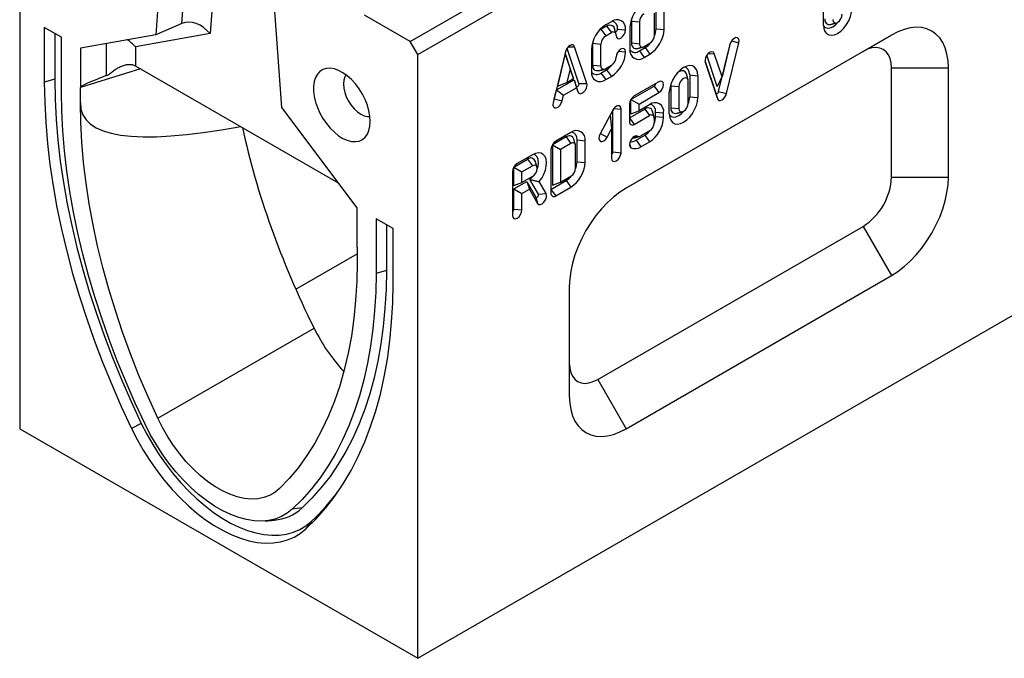
# Model space of a CAD drawing. Extents: x 274 to 5878, y 309 to 4347.
# Drawn here: x 2641 to 2935, y 1958 to 2148 of the extents above; entities that cross this region are included whole.
import ezdxf

# ---------------------------------------------------------------- set-up
doc = ezdxf.new("R2010")
doc.units = 0
doc.layers.add('DUENN-18', color=10, linetype='CONTINUOUS')

msp = doc.modelspace()

# ---------------------------------------------------------------- linework, layer by layer
at = {"layer": 'DUENN-18'}
for p, q in [((2640.7556, 2206.3736), (2640.7556, 2026.0814)), ((2689.126, 2147.1346), (2691.9243, 2182.4542)), ((2700.5961, 2182.4193), (2697.5573, 2144.0642)), ((2684.1108, 2178.6719), (2681.3439, 2143.7485)), ((2759.5495, 1957.5031), (3132.9019, 2173.0349)), ((2757.2868, 2141.7145), (2797.4505, 2164.9005)), ((2718.9612, 2122.0325), (2716.1943, 2160.1505)), ((2759.5495, 2137.7953), (2801.9759, 2162.2876)), ((2830.6842, 2145.5454), (2830.6842, 2152.0777)), ((2833.0886, 2145.3006), (2833.0886, 2151.8329)), ((2880.6252, 2146.6136), (2880.6252, 2153.1459)), ((2757.2868, 2141.7145), (2743.7103, 2149.552)), ((2830.2602, 2143.6678), (2830.2602, 2150.2001)), ((2653.2007, 2143.0112), (2648.1095, 2145.9503)), ((2648.1095, 2145.9503), (2648.1095, 2129.6195)), ((2689.126, 2147.1346), (2681.3439, 2143.7485)), ((2814.2416, 2145.3622), (2815.9387, 2146.3419)), ((2814.2416, 2145.3622), (2815.6559, 2143.4023)), ((2817.3529, 2147.6481), (2815.6559, 2146.6684)), ((2815.9387, 2146.3419), (2817.3529, 2144.382)), ((2819.1911, 2145.4429), (2821.5955, 2145.1981)), ((2822.9063, 2145.9572), (2822.9063, 2139.4249)), ((2823.3303, 2147.8307), (2823.3303, 2141.3028)), ((2823.3303, 2147.8307), (2825.7347, 2147.586)), ((2825.7347, 2147.586), (2825.7347, 2141.0569)), ((2830.6842, 2145.5454), (2833.0886, 2145.3006)), ((2651.1958, 2144.1686), (2651.1958, 2130.4503)), ((2653.2007, 2126.6804), (2653.2007, 2143.0112)), ((2681.3439, 2143.7485), (2658.8575, 2139.7456)), ((2697.5573, 2144.0642), (2675.3079, 2140.1035)), ((2815.6559, 2143.4023), (2817.3529, 2144.382)), ((2900.9709, 2143.6611), (2821.7749, 2097.9423)), ((2892.4856, 2138.7611), (2900.9709, 2143.6611)), ((2658.8575, 2139.7456), (2658.8575, 2127.971)), ((2666.6686, 2131.533), (2666.6686, 2141.1361)), ((2675.3079, 2140.1035), (2675.3079, 2134.4731)), ((2759.5495, 2137.7953), (2757.2868, 2141.7145)), ((2807.6772, 2129.1489), (2804.1403, 2139.6742)), ((2804.4901, 2140.1077), (2806.3562, 2140.1716)), ((2810.0332, 2129.2296), (2806.3562, 2140.1716)), ((2811.8372, 2134.6652), (2811.8372, 2141.1975)), ((2811.8372, 2141.1975), (2814.2416, 2140.9528)), ((2814.2416, 2134.4205), (2814.2416, 2140.9528)), ((2823.3303, 2141.3028), (2825.7347, 2141.0569)), ((2825.7347, 2138.9323), (2827.4318, 2139.912)), ((2827.1489, 2140.2386), (2828.846, 2141.2183)), ((2827.4318, 2139.912), (2828.846, 2137.9521)), ((2849.3779, 2126.7902), (2852.8963, 2141.3228)), ((2852.7209, 2140.8082), (2850.39, 2131.1805)), ((2851.7339, 2126.164), (2855.4108, 2141.3515)), ((2853.2398, 2141.9286), (2855.4108, 2141.3515)), ((2759.5495, 1957.5031), (2759.5495, 2137.7953)), ((2803.6663, 2138.6187), (2799.9894, 2123.4314)), ((2803.5971, 2138.1228), (2801.2391, 2128.3834)), ((2805.955, 2131.1059), (2803.5971, 2138.1228)), ((2803.5971, 2138.1228), (2805.0113, 2133.6068)), ((2811.4132, 2139.32), (2811.4132, 2132.7876)), ((2819.4939, 2138.8797), (2821.5955, 2138.6658)), ((2892.4856, 2138.7611), (2821.5586, 2097.8158)), ((2825.7347, 2138.9323), (2827.1489, 2136.9724)), ((2827.1489, 2136.9724), (2828.846, 2137.9521)), ((2848.975, 2128.2941), (2845.8408, 2137.639)), ((2846.1905, 2138.0724), (2848.0571, 2138.136)), ((2850.39, 2131.1805), (2848.0571, 2138.136)), ((2676.8604, 2133.5793), (2658.8575, 2127.971)), ((2675.444, 2134.397), (2735.8518, 2099.5243)), ((2805.0113, 2133.6068), (2804.0164, 2129.4974)), ((2806.0062, 2130.6461), (2805.0113, 2133.6068)), ((2811.8372, 2134.6652), (2814.2416, 2134.4205)), ((2817.3529, 2134.5835), (2815.6559, 2133.6038)), ((2845.2983, 2136.084), (2848.5714, 2126.3249)), ((2845.3326, 2135.699), (2845.3668, 2135.5748)), ((2845.3668, 2135.5748), (2849.0437, 2124.6118)), ((2900.9709, 2101.1994), (2900.9709, 2133.8611)), ((2900.9709, 2133.8611), (2917.9415, 2133.8611)), ((2917.9415, 2101.1994), (2917.9415, 2133.8611)), ((2804.0164, 2129.4974), (2806.0062, 2130.6461)), ((2805.955, 2131.1059), (2806.0062, 2130.6461)), ((2814.2416, 2132.2975), (2815.9387, 2133.2772)), ((2814.2416, 2132.2975), (2815.6559, 2130.3376)), ((2815.6559, 2130.3376), (2817.3529, 2131.3173)), ((2815.9387, 2133.2772), (2817.3529, 2131.3173)), ((2840.7337, 2131.7498), (2843.1381, 2131.5051)), ((2840.7337, 2131.7498), (2840.7337, 2125.2175)), ((2843.1381, 2131.5051), (2843.1381, 2124.9727)), ((2848.975, 2128.2941), (2850.39, 2131.1805)), ((2651.1958, 2130.4503), (2648.1095, 2129.6195)), ((2658.8575, 2123.4148), (2658.8575, 2127.971)), ((2800.9635, 2127.2452), (2806.2306, 2130.2858)), ((2801.2391, 2128.3834), (2804.0164, 2129.4974)), ((2803.0971, 2125.7005), (2806.9254, 2127.9106)), ((2806.2306, 2130.2858), (2806.8708, 2128.3807)), ((2806.2306, 2130.2858), (2806.9254, 2127.9106)), ((2806.8708, 2128.3807), (2807.3433, 2126.6672)), ((2806.9254, 2127.9106), (2807.3433, 2126.6672)), ((2807.6772, 2129.1489), (2810.0332, 2129.2296)), ((2823.2014, 2124.4052), (2830.1313, 2128.4058)), ((2831.5456, 2129.7121), (2824.1916, 2125.4667)), ((2830.1313, 2128.4058), (2831.5456, 2126.4459)), ((2835.1454, 2129.1822), (2835.0768, 2128.4842)), ((2835.0768, 2128.4842), (2835.0768, 2121.9519)), ((2835.0768, 2128.4842), (2837.4813, 2128.2394)), ((2837.4813, 2128.2394), (2837.4813, 2121.7071)), ((2840.3097, 2123.3399), (2840.3097, 2129.8722)), ((2800.3233, 2124.6009), (2800.9635, 2127.2452)), ((2800.9635, 2127.2452), (2803.0971, 2125.7005)), ((2802.6793, 2123.9747), (2803.0971, 2125.7005)), ((2825.6059, 2123.017), (2831.5456, 2126.4459)), ((2834.6528, 2120.0743), (2834.6528, 2126.6066)), ((2840.7337, 2125.2175), (2843.1381, 2124.9727)), ((2848.5714, 2126.3249), (2849.0437, 2124.6118)), ((2849.3779, 2126.7902), (2851.7339, 2126.164)), ((2741.4476, 2092.0673), (2718.9612, 2122.0325)), ((2800.3233, 2124.6009), (2802.6793, 2123.9747)), ((2822.7774, 2123.0173), (2822.7774, 2117.7914)), ((2823.2014, 2120.1586), (2823.2014, 2124.4052)), ((2823.2014, 2124.4052), (2825.6059, 2123.017)), ((2825.6059, 2121.0573), (2825.6059, 2123.017)), ((2828.7171, 2122.8534), (2825.6059, 2121.0573)), ((2835.0768, 2121.9519), (2837.4813, 2121.7071)), ((2817.7615, 2121.2044), (2814.0036, 2114.1358)), ((2817.0044, 2119.7803), (2817.4059, 2115.6096)), ((2817.8299, 2108.7293), (2817.8299, 2121.327)), ((2818.1327, 2121.7631), (2820.2344, 2121.5492)), ((2820.2344, 2108.4845), (2820.2344, 2121.5492)), ((2822.7774, 2118.9346), (2827.3029, 2121.5471)), ((2822.7774, 2118.9346), (2824.1916, 2116.9747)), ((2823.2014, 2120.1586), (2825.6059, 2121.0573)), ((2824.1916, 2116.9747), (2828.7171, 2119.5872)), ((2827.3029, 2121.5471), (2828.7171, 2119.5872)), ((2830.5553, 2119.3417), (2830.5553, 2120.6481)), ((2830.5553, 2120.6481), (2832.9598, 2120.4034)), ((2830.5553, 2119.3417), (2832.9598, 2119.0969)), ((2832.9598, 2119.0969), (2832.9598, 2120.4034)), ((2830.1313, 2118.7705), (2830.1313, 2117.4641)), ((2803.8496, 2113.2337), (2799.7499, 2110.867)), ((2805.2671, 2114.5418), (2800.7402, 2111.9285)), ((2803.8496, 2113.2337), (2805.2638, 2111.2738)), ((2814.0794, 2114.2785), (2816.1209, 2113.1924)), ((2816.1209, 2113.1924), (2817.4059, 2115.6096)), ((2817.4059, 2115.6096), (2817.4059, 2106.8517)), ((2823.9787, 2113.2211), (2825.168, 2113.4441)), ((2824.7538, 2112.2368), (2827.3029, 2113.7083)), ((2828.7171, 2115.0146), (2826.168, 2113.543)), ((2827.3029, 2113.7083), (2828.7171, 2111.7484)), ((2799.7499, 2110.867), (2799.7499, 2098.7815)), ((2799.7499, 2110.867), (2802.1544, 2109.4787)), ((2805.2638, 2111.2738), (2802.1544, 2109.4787)), ((2806.6799, 2103.9254), (2806.6761, 2110.4547)), ((2807.1001, 2112.3338), (2807.1001, 2112.3342)), ((2807.1001, 2112.3342), (2809.5046, 2112.0904)), ((2807.1039, 2105.8079), (2807.1001, 2112.3338)), ((2807.1001, 2112.3338), (2809.5046, 2112.0899)), ((2809.5046, 2112.0899), (2809.5046, 2112.0904)), ((2809.5083, 2105.5645), (2809.5046, 2112.0899)), ((2822.7665, 2111.1211), (2823.168, 2109.98)), ((2824.7538, 2112.2368), (2826.168, 2110.2769)), ((2826.168, 2110.2769), (2828.7171, 2111.7484)), ((2793.7743, 2107.9072), (2789.248, 2105.2942)), ((2799.326, 2109.479), (2799.326, 2096.4144)), ((2802.1544, 2109.4787), (2802.1544, 2099.6803)), ((2817.8299, 2108.7293), (2820.2344, 2108.4845)), ((2788.2578, 2104.2327), (2792.3582, 2106.5998)), ((2788.2578, 2098.6796), (2788.2578, 2104.2327)), ((2788.2578, 2104.2327), (2790.6622, 2102.8445)), ((2790.6622, 2102.8445), (2793.7724, 2104.6399)), ((2792.3582, 2106.5998), (2793.7724, 2104.6399)), ((2807.1039, 2105.8079), (2809.5083, 2105.5645)), ((2787.8338, 2102.8447), (2787.8338, 2089.7801)), ((2790.6622, 2099.5783), (2790.6622, 2102.8445)), ((2793.7714, 2101.3732), (2790.6622, 2099.5783)), ((2802.1544, 2099.6803), (2805.2657, 2101.4764)), ((2788.2578, 2097.7004), (2792.0973, 2099.9169)), ((2788.2578, 2098.6796), (2790.6622, 2099.5783)), ((2792.0973, 2099.9169), (2794.8085, 2095.2203)), ((2792.0973, 2099.9169), (2792.8995, 2097.6037)), ((2795.5669, 2096.0961), (2793.0118, 2100.5221)), ((2797.8668, 2096.3024), (2795.8024, 2099.8784)), ((2799.326, 2097.5576), (2803.8515, 2100.1701)), ((2799.7499, 2098.7815), (2802.1544, 2099.6803)), ((2803.8515, 2100.1701), (2805.2657, 2098.2102)), ((2900.9709, 2101.1994), (2917.9415, 2101.1994)), ((2788.2578, 2091.6576), (2788.2578, 2097.7004)), ((2788.2578, 2097.7004), (2790.6622, 2096.3121)), ((2790.6622, 2096.3121), (2792.8995, 2097.6037)), ((2790.6622, 2091.4129), (2790.6622, 2096.3121)), ((2792.8995, 2097.6037), (2795.337, 2093.3812)), ((2795.5669, 2096.0961), (2797.8668, 2096.3024)), ((2799.326, 2097.5576), (2800.7402, 2095.5977)), ((2800.7402, 2095.5977), (2805.2657, 2098.2102)), ((2794.8085, 2095.2203), (2795.337, 2093.3812)), ((2741.4476, 2080.2928), (2741.4476, 2092.0673)), ((2788.2578, 2091.6576), (2790.6622, 2091.4129)), ((2752.1956, 2085.8626), (2747.1044, 2088.8017)), ((2747.1044, 2088.8017), (2747.1044, 2072.4709)), ((2750.1908, 2087.02), (2750.1908, 2073.3017)), ((2752.1956, 2069.5318), (2752.1956, 2085.8626)), ((2813.2897, 2040.7836), (2892.4856, 2086.5025)), ((2892.4856, 2086.5025), (2900.9709, 2071.8056)), ((2723.147, 2067.7695), (2741.4476, 2078.3342)), ((2741.4476, 2080.2928), (2741.4476, 2075.7365)), ((2750.1908, 2073.3017), (2747.1044, 2072.4709)), ((2821.7749, 2026.0867), (2900.9709, 2071.8056)), ((2804.8044, 2068.5484), (2804.8044, 2035.8868)), ((2681.9694, 2029.1975), (2728.6054, 2056.1199)), ((2813.2897, 2040.7836), (2821.7749, 2026.0867)), ((2640.7556, 2026.0814), (2759.5495, 1957.5031)), ((2677.058, 2027.6829), (2674.1424, 2026.1739)), ((2725.0423, 2002.4063), (2722.1267, 2002.0567)), ((2727.7726, 1998.406), (2726.1627, 1996.1432))]:
    msp.add_line(p, q, dxfattribs=at)
at = {"layer": 'DUENN-18', "flags": 128}
for points in [[(2880.6252, 2146.6136), (2880.7316, 2145.5848), (2881.0454, 2144.7304), (2881.5508, 2144.0933), (2882.2226, 2143.7054), (2883.0271, 2143.5861), (2883.9238, 2143.7414), (2884.8679, 2144.1636), (2885.8119, 2144.8314), (2886.7087, 2145.7114), (2887.5131, 2146.7595), (2888.1849, 2147.9231), (2888.6904, 2149.1438), (2889.0041, 2150.3604), (2889.1105, 2151.512)], [(2823.3989, 2148.5303), (2823.3762, 2148.3992), (2823.3303, 2147.8307)], [(2883.4537, 2148.2464), (2883.5613, 2147.6836), (2883.8679, 2147.3308), (2884.3267, 2147.2416), (2884.8679, 2147.4297), (2885.4091, 2147.8665), (2885.8679, 2148.4853), (2886.1744, 2149.1921), (2886.2821, 2149.8792)], [(2813.6711, 2144.9535), (2813.7726, 2145.038), (2814.2416, 2145.3622)], [(2815.9387, 2146.3419), (2816.4078, 2146.5593), (2816.8588, 2146.6617), (2817.2745, 2146.6451), (2817.6389, 2146.5101), (2817.9379, 2146.262), (2818.1601, 2145.9102), (2818.2577, 2145.6378)], [(2818.5277, 2144.6558), (2818.6049, 2144.6521), (2818.7671, 2144.7085), (2818.9294, 2144.8395), (2819.0669, 2145.025), (2819.1588, 2145.2369), (2819.1911, 2145.4429)], [(2880.6299, 2146.3854), (2880.637, 2146.3753), (2881.1539, 2145.8959), (2881.8275, 2145.6879), (2882.6119, 2145.7655), (2883.4537, 2146.1235), (2884.2954, 2146.7374), (2885.0799, 2147.5654), (2885.0903, 2147.5785)], [(2917.9415, 2133.8611), (2917.8347, 2135.9936), (2917.516, 2137.9762), (2916.9891, 2139.7838), (2916.2608, 2141.3937), (2915.3403, 2142.7857), (2914.239, 2143.9422), (2912.9709, 2144.8488), (2911.5519, 2145.494), (2909.9998, 2145.8697), (2908.3341, 2145.9712), (2906.5759, 2145.7971), (2904.7472, 2145.3498), (2902.871, 2144.6348), (2900.9709, 2143.6611)], [(2818.7671, 2143.5653), (2818.8748, 2143.0025), (2819.1813, 2142.6496), (2819.6401, 2142.5605), (2820.1813, 2142.7486), (2820.7225, 2143.1854), (2821.1813, 2143.8042), (2821.4879, 2144.511), (2821.5955, 2145.1981)], [(2855.4108, 2141.3515), (2855.4757, 2142.0218), (2855.326, 2142.5486), (2854.9844, 2142.8519), (2854.503, 2142.8853), (2853.955, 2142.6439), (2853.4239, 2142.1644), (2852.9906, 2141.5198), (2852.7209, 2140.8082)], [(2806.3562, 2140.1716), (2806.1554, 2140.5108), (2805.8425, 2140.6914), (2805.4483, 2140.6958), (2805.0113, 2140.5235), (2804.5743, 2140.1913), (2804.1801, 2139.7318), (2803.8672, 2139.1899), (2803.6663, 2138.6187)], [(2811.8372, 2141.1975), (2811.8834, 2141.7659), (2811.9058, 2141.8955)], [(2821.5955, 2138.6658), (2821.4879, 2139.2286), (2821.1813, 2139.5814), (2820.7225, 2139.6706), (2820.1813, 2139.4825), (2819.6401, 2139.0457), (2819.1813, 2138.4268), (2818.8748, 2137.7201), (2818.7671, 2137.033)], [(2823.3303, 2141.3028), (2823.3761, 2140.7872), (2823.5126, 2140.3447), (2823.7347, 2139.9923), (2824.0337, 2139.7437), (2824.3981, 2139.6084), (2824.814, 2139.5916), (2825.0997, 2139.6435)], [(2900.9709, 2133.8611), (2900.8664, 2135.3336), (2900.5556, 2136.6492), (2900.0461, 2137.7756), (2899.3503, 2138.6849), (2898.4856, 2139.3549), (2897.4731, 2139.769), (2896.3378, 2139.917), (2895.1077, 2139.7952), (2893.813, 2139.4068), (2892.4856, 2138.7611)], [(2848.0571, 2138.136), (2847.7877, 2138.5365), (2847.3545, 2138.6811), (2846.8235, 2138.5478), (2846.2755, 2138.1568), (2845.7939, 2137.5677), (2845.4521, 2136.8701), (2845.3021, 2136.1703), (2845.3668, 2135.5748)], [(2745.4074, 2117.8704), (2745.308, 2119.4235), (2745.0119, 2121.0551), (2744.5263, 2122.7268), (2743.8625, 2124.3995), (2743.0359, 2126.034), (2742.0661, 2127.5919), (2740.9757, 2129.0369), (2739.7903, 2130.3348), (2738.5376, 2131.4555), (2737.2471, 2132.3725), (2735.949, 2133.0645), (2734.6737, 2133.5151), (2733.4511, 2133.7138), (2732.3098, 2133.656), (2731.2766, 2133.343), (2730.3758, 2132.7822), (2729.6284, 2131.9866), (2729.052, 2130.975), (2728.66, 2129.7711), (2728.4617, 2128.403), (2728.4617, 2126.9029), (2728.66, 2125.3058), (2729.052, 2123.6493), (2729.6284, 2121.9722), (2730.3758, 2120.3137), (2731.2766, 2118.7128), (2732.3098, 2117.207), (2733.4511, 2115.8315), (2734.6737, 2114.6186), (2735.949, 2113.5968), (2737.2471, 2112.7899), (2738.5376, 2112.217), (2739.7903, 2111.8913), (2740.9757, 2111.8207), (2742.0661, 2112.0066), (2743.0359, 2112.4448), (2743.8625, 2113.125), (2744.5263, 2114.0312), (2745.0119, 2115.1423), (2745.308, 2116.4321), (2745.4074, 2117.8704)], [(2813.6066, 2133.0087), (2813.3215, 2132.9569), (2812.9058, 2132.9735), (2812.5414, 2133.1084), (2812.2424, 2133.3566), (2812.0202, 2133.7083), (2811.8834, 2134.1502), (2811.8372, 2134.6652)], [(2843.1381, 2131.5051), (2843.0318, 2132.5338), (2842.718, 2133.3882), (2842.2125, 2134.0254), (2841.5407, 2134.4133), (2840.7363, 2134.5326), (2839.8396, 2134.3773), (2838.8955, 2133.9551), (2837.9514, 2133.2873), (2837.0547, 2132.4072), (2836.2502, 2131.3592), (2835.5785, 2130.1956), (2835.073, 2128.9749), (2834.7592, 2127.7582), (2834.6528, 2126.6066)], [(2840.7337, 2131.7498), (2840.6229, 2132.6579), (2840.2979, 2133.3761), (2839.7811, 2133.8556), (2839.1075, 2134.0636), (2839.0947, 2134.0647)], [(2738.1379, 2131.7644), (2737.757, 2131.1246), (2737.46, 2130.1654), (2737.3597, 2129.0475), (2737.46, 2127.8138), (2737.757, 2126.5117), (2738.2393, 2125.1913), (2738.8884, 2123.9033), (2739.6793, 2122.6971), (2740.5816, 2121.6193), (2741.5607, 2120.7111), (2742.579, 2120.0074), (2743.5972, 2119.5354), (2744.5763, 2119.3132), (2745.3201, 2119.3231)], [(2839.8002, 2131.9448), (2839.768, 2132.0504), (2839.4265, 2132.6273), (2838.8946, 2132.9344), (2838.2243, 2132.9419), (2837.4813, 2132.6488), (2836.9107, 2132.2402)], [(2840.3097, 2129.8722), (2840.202, 2130.4351), (2839.8955, 2130.7879), (2839.4367, 2130.877), (2838.8955, 2130.6889), (2838.3543, 2130.2522), (2837.8955, 2129.6333), (2837.5889, 2128.9265), (2837.4813, 2128.2394)], [(2648.1095, 2129.6195), (2648.2149, 2123.6177), (2648.5309, 2117.5044), (2649.057, 2111.2896), (2649.7923, 2104.984), (2650.7356, 2098.598), (2651.8852, 2092.1424), (2653.2394, 2085.628), (2654.7957, 2079.0657), (2656.5515, 2072.4665), (2658.504, 2065.8416), (2660.6499, 2059.202), (2662.9855, 2052.5589), (2665.5069, 2045.9234), (2668.21, 2039.3067), (2671.0901, 2032.7198), (2674.1424, 2026.1739)], [(2651.1958, 2130.4503), (2651.3005, 2124.4879), (2651.6145, 2118.4146), (2652.1371, 2112.2406), (2652.8676, 2105.9763), (2653.8047, 2099.6322), (2654.9468, 2093.2189), (2656.292, 2086.7472), (2657.8381, 2080.2279), (2659.5825, 2073.6721), (2661.5222, 2067.0906), (2663.654, 2060.4945), (2665.9743, 2053.8949), (2668.4792, 2047.303), (2671.1645, 2040.7296), (2674.0257, 2034.1859), (2677.058, 2027.6829)], [(2806.8708, 2128.3807), (2806.9517, 2128.2607), (2807.0816, 2128.2174), (2807.2408, 2128.2575), (2807.4051, 2128.3748), (2807.5494, 2128.5515), (2807.6518, 2128.7606), (2807.6967, 2128.9704), (2807.6772, 2129.1489)], [(2807.3433, 2126.6672), (2807.6129, 2126.2669), (2808.0463, 2126.1227), (2808.5774, 2126.2563), (2809.1253, 2126.6476), (2809.6068, 2127.2369), (2809.9484, 2127.9345), (2810.0981, 2128.6343), (2810.0332, 2129.2296)], [(2831.5456, 2126.4459), (2832.0868, 2126.8826), (2832.5456, 2127.5015), (2832.8521, 2128.2083), (2832.9598, 2128.8954), (2832.8521, 2129.4582), (2832.5456, 2129.811), (2832.0868, 2129.9002), (2831.5456, 2129.7121)], [(2678.1784, 2027.4274), (2675.2498, 2033.7081), (2672.4865, 2040.028), (2669.893, 2046.3765), (2667.4737, 2052.7431), (2665.2328, 2059.1169), (2663.1739, 2065.4874), (2661.3006, 2071.8439), (2659.6158, 2078.1755), (2658.1226, 2084.4719), (2656.8234, 2090.7222), (2655.7203, 2096.9162), (2654.8153, 2103.0434), (2654.1098, 2109.0935), (2653.605, 2115.0563), (2653.3018, 2120.9219), (2653.2007, 2126.6804)], [(2834.6528, 2120.0743), (2834.7592, 2119.0455), (2835.073, 2118.1911), (2835.5785, 2117.554), (2836.2502, 2117.1661), (2837.0547, 2117.0468), (2837.9514, 2117.2021), (2838.8955, 2117.6243), (2839.8396, 2118.2921), (2840.7363, 2119.1721), (2841.5407, 2120.2202), (2842.2125, 2121.3838), (2842.718, 2122.6045), (2843.0318, 2123.8211), (2843.1381, 2124.9727)], [(2848.5714, 2126.3249), (2848.6316, 2126.2231), (2848.7254, 2126.1689), (2848.8436, 2126.1675), (2848.9746, 2126.2191), (2849.1056, 2126.3187), (2849.2239, 2126.4565), (2849.3177, 2126.619), (2849.3779, 2126.7902)], [(2849.0437, 2124.6118), (2849.2445, 2124.2723), (2849.5573, 2124.0914), (2849.9515, 2124.0869), (2850.3886, 2124.2591), (2850.8257, 2124.5913), (2851.22, 2125.0508), (2851.5329, 2125.5928), (2851.7339, 2126.164)], [(2681.9694, 2029.1975), (2679.0792, 2035.5783), (2676.3649, 2041.9951), (2673.8316, 2048.4362), (2671.4837, 2054.8901), (2669.3255, 2061.345), (2667.361, 2067.7894), (2665.5935, 2074.2115), (2664.0265, 2080.5998), (2662.6626, 2086.9427), (2661.5043, 2093.2289), (2660.5538, 2099.4468), (2659.8127, 2105.5854), (2659.2823, 2111.6335), (2658.9638, 2117.5802), (2658.8575, 2123.4148)], [(2799.9894, 2123.4314), (2799.9245, 2122.7612), (2800.0742, 2122.2343), (2800.4158, 2121.9311), (2800.8972, 2121.8976), (2801.4452, 2122.139), (2801.9763, 2122.6185), (2802.4096, 2123.2631), (2802.6793, 2123.9747)], [(2800.2047, 2124.3209), (2800.2425, 2124.3876), (2800.3233, 2124.6009)], [(2820.2344, 2121.5492), (2820.1703, 2121.9981), (2819.984, 2122.3324), (2819.6923, 2122.5218), (2819.3216, 2122.5492), (2818.9054, 2122.4121), (2818.4816, 2122.1229), (2818.0884, 2121.7078), (2817.7615, 2121.2044)], [(2829.6219, 2120.8431), (2829.5243, 2121.1155), (2829.3021, 2121.4673), (2829.0031, 2121.7154), (2828.6388, 2121.8504), (2828.2231, 2121.867), (2827.772, 2121.7646), (2827.3029, 2121.5471)], [(2837.4813, 2121.7071), (2837.5889, 2121.1443), (2837.8955, 2120.7915), (2838.3543, 2120.7023), (2838.8955, 2120.8904), (2839.4367, 2121.3272), (2839.8955, 2121.946), (2840.202, 2122.6528), (2840.3097, 2123.3399)], [(2834.6576, 2119.8461), (2834.6646, 2119.836), (2835.1815, 2119.3566), (2835.8551, 2119.1486), (2836.6395, 2119.2262), (2837.4813, 2119.5842), (2838.3231, 2120.1981), (2839.1075, 2121.0261), (2839.1179, 2121.0392)], [(2806.1666, 2112.5262), (2806.0686, 2112.7996), (2805.8466, 2113.151), (2805.5479, 2113.3991), (2805.1839, 2113.5343), (2804.7688, 2113.5515), (2804.3182, 2113.45), (2803.8496, 2113.2337)], [(2814.0036, 2114.1358), (2813.7253, 2113.4249), (2813.6506, 2112.7504), (2813.7908, 2112.2151), (2814.1245, 2111.9003), (2814.601, 2111.8541), (2815.1478, 2112.0834), (2815.6815, 2112.5534), (2816.1209, 2113.1924)], [(2825.168, 2113.4441), (2824.7092, 2113.5332), (2824.168, 2113.3451), (2823.6268, 2112.9084), (2823.168, 2112.2895), (2822.8615, 2111.5827), (2822.7538, 2110.8956), (2822.8615, 2110.3328), (2823.168, 2109.98)], [(2795.8024, 2099.8784), (2796.5664, 2100.9355), (2797.1954, 2102.0925), (2797.6592, 2103.2935), (2797.9354, 2104.4806), (2798.0106, 2105.5966), (2797.8813, 2106.5875), (2797.5536, 2107.4056), (2797.0434, 2108.0116), (2796.3754, 2108.376), (2795.5816, 2108.4813), (2794.7004, 2108.3225), (2793.7743, 2107.9072)], [(2795.1664, 2103.555), (2795.4632, 2104.5076), (2795.6062, 2105.5764), (2795.5189, 2106.5208), (2795.2073, 2107.2739), (2794.6936, 2107.7822), (2794.0142, 2108.0099), (2793.969, 2108.0142)], [(2817.4059, 2106.8517), (2817.5136, 2106.2889), (2817.8202, 2105.9361), (2818.279, 2105.8469), (2818.8201, 2106.035), (2819.3613, 2106.4718), (2819.8201, 2107.0906), (2820.1267, 2107.7974), (2820.2344, 2108.4845)], [(2793.7714, 2101.3732), (2794.312, 2101.8101), (2794.7702, 2102.4286), (2795.0764, 2103.1347), (2795.184, 2103.8212), (2795.0767, 2104.3837), (2794.7709, 2104.7367), (2794.3129, 2104.8267), (2793.7724, 2104.6399)], [(2793.0118, 2100.5221), (2793.8291, 2101.3243), (2793.9922, 2101.521)], [(2900.9709, 2071.8056), (2902.871, 2073.0257), (2904.7472, 2074.4769), (2906.5759, 2076.141), (2908.3341, 2077.997), (2909.9998, 2080.0216), (2911.5519, 2082.1893), (2912.9709, 2084.4728), (2914.239, 2086.8435), (2915.3403, 2089.2716), (2916.2608, 2091.7264), (2916.9891, 2094.1772), (2917.516, 2096.5931), (2917.8347, 2098.9437), (2917.9415, 2101.1994)], [(2794.8085, 2095.2203), (2794.9099, 2095.128), (2795.0536, 2095.1164), (2795.2178, 2095.1872), (2795.3773, 2095.3298), (2795.508, 2095.5223), (2795.5899, 2095.7356), (2795.6106, 2095.9371), (2795.5669, 2096.0961)], [(2795.337, 2093.3812), (2795.6753, 2093.0732), (2796.1547, 2093.0344), (2796.7022, 2093.2707), (2797.2344, 2093.7462), (2797.6703, 2094.3886), (2797.9436, 2095.0999), (2798.0126, 2095.7719), (2797.8668, 2096.3024)], [(2821.7749, 2097.9423), (2819.8748, 2096.7222), (2817.9986, 2095.2709), (2816.1699, 2093.6069), (2814.4117, 2091.7509), (2812.746, 2089.7263), (2811.194, 2087.5586), (2809.7749, 2085.275), (2808.5068, 2082.9043), (2807.4055, 2080.4763), (2806.485, 2078.0214), (2805.7567, 2075.5707), (2805.2299, 2073.1548), (2804.9111, 2070.8042), (2804.8044, 2068.5484)], [(2787.8338, 2089.7801), (2787.9414, 2089.2173), (2788.248, 2088.8644), (2788.7068, 2088.7753), (2789.248, 2088.9634), (2789.7892, 2089.4001), (2790.248, 2090.019), (2790.5546, 2090.7258), (2790.6622, 2091.4129)], [(2741.4476, 2075.7365), (2741.3413, 2070.0246), (2741.0228, 2064.4458), (2740.4925, 2059.01), (2739.7514, 2053.727), (2738.8008, 2048.6065), (2737.6426, 2043.6577), (2736.2787, 2038.8895), (2734.7116, 2034.3105), (2732.9442, 2029.929), (2730.9796, 2025.7529), (2728.8214, 2021.7897), (2726.4735, 2018.0467), (2723.9402, 2014.5305), (2721.2259, 2011.2475), (2718.3357, 2008.2037)], [(2747.1044, 2072.4709), (2747.0033, 2066.8292), (2746.7001, 2061.3136), (2746.1953, 2055.9336), (2745.4898, 2050.6981), (2744.5848, 2045.6159), (2743.4817, 2040.6955), (2742.1825, 2035.9451), (2740.6893, 2031.3728), (2739.0046, 2026.9863), (2737.1312, 2022.7928), (2735.0723, 2018.7995), (2732.8314, 2015.0129), (2730.4121, 2011.4396), (2727.8187, 2008.0854), (2725.0553, 2004.956), (2722.1267, 2002.0567)], [(2750.1908, 2073.3017), (2750.089, 2067.6214), (2749.7837, 2062.0682), (2749.2754, 2056.6514), (2748.5651, 2051.3801), (2747.6539, 2046.2632), (2746.5433, 2041.3091), (2745.2352, 2036.5263), (2743.7318, 2031.9228), (2742.0355, 2027.5063), (2740.1494, 2023.2842), (2738.0764, 2019.2635), (2735.8202, 2015.4511), (2733.3844, 2011.8533), (2730.7732, 2008.4762), (2727.9909, 2005.3255), (2725.0423, 2002.4063)], [(2726.1627, 1996.1432), (2729.2151, 1999.165), (2732.0952, 2002.4266), (2734.7982, 2005.9224), (2737.3196, 2009.6467), (2739.6552, 2013.5932), (2741.8011, 2017.7552), (2743.7536, 2022.1259), (2745.5095, 2026.6977), (2747.0658, 2031.4631), (2748.4199, 2036.4141), (2749.5695, 2041.5424), (2750.5128, 2046.8393), (2751.2481, 2052.296), (2751.7742, 2057.9033), (2752.0902, 2063.6518), (2752.1956, 2069.5318)], [(2804.8044, 2045.6837), (2804.9088, 2044.2112), (2805.2197, 2042.8955), (2805.7292, 2041.7692), (2806.4249, 2040.8598), (2807.2897, 2040.1898), (2808.3021, 2039.7758), (2809.4374, 2039.6278), (2810.6676, 2039.7495), (2811.9623, 2040.138), (2813.2897, 2040.7836)], [(2804.8044, 2035.8868), (2804.9111, 2033.7542), (2805.2299, 2031.7717), (2805.7567, 2029.9641), (2806.485, 2028.3542), (2807.4055, 2026.9622), (2808.5068, 2025.8056), (2809.7749, 2024.8991), (2811.194, 2024.2539), (2812.746, 2023.8782), (2814.4117, 2023.7767), (2816.1699, 2023.9507), (2817.9986, 2024.398), (2819.8748, 2025.113), (2821.7749, 2026.0867)], [(2718.3357, 2008.2037), (2716.9271, 2007.0324), (2715.3567, 2006.1236), (2713.6397, 2005.486), (2711.7926, 2005.1259), (2709.8332, 2005.0466), (2707.7805, 2005.249), (2705.6543, 2005.7311), (2703.475, 2006.4883), (2701.2636, 2007.5132), (2699.0415, 2008.796), (2696.8302, 2010.3242), (2694.6508, 2012.0833), (2692.5246, 2014.0561), (2690.4719, 2016.2237), (2688.5125, 2018.5651), (2686.6655, 2021.0579), (2684.9484, 2023.6779), (2683.378, 2026.3998), (2681.9694, 2029.1975)], [(2674.1424, 2026.1739), (2675.8148, 2022.8934), (2677.6413, 2019.6849), (2679.6104, 2016.5686), (2681.7095, 2013.5643), (2683.9254, 2010.6909), (2686.2441, 2007.9668), (2688.6508, 2005.409), (2691.1303, 2003.0339), (2693.667, 2000.8565), (2696.2447, 1998.8905), (2698.8472, 1997.1485), (2701.4579, 1995.6413), (2704.0604, 1994.3786), (2706.6381, 1993.3684), (2709.1748, 1992.6171), (2711.6543, 1992.1294), (2714.061, 1991.9084), (2716.3797, 1991.9555), (2718.5956, 1992.2704), (2720.6947, 1992.8511), (2722.6638, 1993.694), (2724.4903, 1994.7937), (2726.1627, 1996.1432)], [(2677.058, 2027.6829), (2678.6885, 2024.4848), (2680.4691, 2021.3568), (2682.3888, 2018.3187), (2684.4352, 2015.3898), (2686.5955, 2012.5886), (2688.8559, 2009.9328), (2691.2022, 2007.4393), (2693.6195, 2005.1238), (2696.0925, 2003.001), (2698.6056, 2001.0844), (2701.1427, 1999.3861), (2703.6879, 1997.9168), (2706.2251, 1996.6858), (2708.7381, 1995.7009), (2711.2111, 1994.9684), (2713.6284, 1994.493), (2715.9747, 1994.2775), (2718.2351, 1994.3234), (2720.3954, 1994.6304), (2722.4418, 1995.1966), (2724.3615, 1996.0183), (2726.1421, 1997.0904), (2727.7726, 1998.406)], [(2722.1267, 2002.0567), (2720.5723, 2000.8189), (2718.8628, 1999.835), (2717.0112, 1999.1125), (2715.0316, 1998.6569), (2712.939, 1998.4716), (2710.7493, 1998.558), (2708.4791, 1998.9155), (2706.1457, 1999.5413), (2703.7667, 2000.4308), (2701.3603, 2001.5771), (2698.9448, 2002.9716), (2696.5384, 2004.6036), (2694.1595, 2006.4608), (2691.826, 2008.5291), (2689.5559, 2010.7927), (2687.3661, 2013.2344), (2685.2735, 2015.8358), (2683.2939, 2018.5771), (2681.4423, 2021.4374), (2679.7329, 2024.395), (2678.1784, 2027.4274)]]:
    msp.add_lwpolyline(points, dxfattribs=at)
at = {"layer": 'DUENN-18'}
for centre, radius, start, end in [((2832.1181, 2145.5352), 9.2215, 122.606829, 177.376998), ((2828.8048, 2147.4482), 3.0731, 122.602664, 177.430249), ((2882.4606, 2148.2255), 1.4362, 169.340785, 284.432258), ((2820.6245, 2138.9008), 9.2208, 122.60541, 177.394524), ((2819.0091, 2145.6177), 2.6203, 350.785998, 129.203448), ((2817.2033, 2145.7731), 2.015, 350.566607, 80.0301), ((2824.6233, 2145.6757), 6.0623, 337.96193, 358.767644), ((2817.312, 2140.8131), 3.0736, 122.605145, 177.394854), ((2817.905, 2143.7052), 0.8734, 350.785336, 129.203912), ((2823.8774, 2145.7197), 9.2208, 302.605371, 357.394629), ((2827.1898, 2143.8075), 3.0736, 302.605564, 357.394436), ((2826.5969, 2140.9157), 0.8737, 170.700866, 309.189063), ((2824.2893, 2145.0949), 6.0612, 301.229797, 322.045128), ((2812.3843, 2139.0849), 9.2208, 302.60541, 357.394524), ((2815.6967, 2137.1727), 3.0736, 302.605236, 357.394764), ((2812.844, 2139.1294), 6.3608, 338.190629, 353.352269), ((2825.4928, 2139.0034), 2.6206, 170.744209, 309.19655), ((2824.4551, 2140.4885), 2.0147, 219.968496, 309.430759), ((2815.1038, 2134.2806), 0.8734, 170.785537, 309.203711), ((2812.7961, 2138.4602), 6.0613, 301.229956, 322.044866), ((2813.9997, 2132.3681), 2.6203, 170.785998, 309.203448), ((2812.962, 2133.8538), 2.0148, 219.970922, 309.428333), ((2829.664, 2129.1652), 0.8916, 301.608062, 358.409692), ((2825.8479, 2122.8775), 3.0736, 122.605364, 177.394636), ((2834.4869, 2125.3861), 6.249, 338.276181, 358.453496), ((2830.3733, 2120.8229), 2.6203, 350.785935, 129.203116), ((2828.5675, 2120.9784), 2.0151, 350.56731, 80.029561), ((2836.4882, 2121.6862), 1.4362, 169.340752, 284.432511), ((2829.2692, 2118.9104), 0.8734, 350.786124, 129.202533), ((2823.7485, 2119.5161), 9.2208, 302.605555, 357.394511), ((2824.4943, 2119.4721), 6.0624, 337.962192, 358.767485), ((2823.6396, 2117.6515), 0.8734, 170.784933, 309.204316), ((2827.0609, 2117.6038), 3.0736, 302.605364, 357.394636), ((2806.918, 2112.5074), 2.62, 350.84047, 129.058607), ((2805.1114, 2112.6621), 2.0155, 350.638159, 80.061819), ((2825.5822, 2114.3607), 1.0059, 245.684351, 305.620309), ((2824.1604, 2118.8912), 6.0612, 301.229655, 322.044889), ((2802.3964, 2109.3393), 3.0736, 122.605493, 177.394507), ((2805.8132, 2110.5939), 0.8741, 350.831486, 128.945369), ((2823.2938, 2114.4842), 2.68, 262.530117, 303.010107), ((2824.4105, 2112.7301), 3.0178, 245.686103, 305.618188), ((2823.6747, 2114.5822), 1.6935, 267.793715, 285.199557), ((2816.9095, 2108.7711), 0.9214, 302.60386, 357.395483), ((2790.9042, 2102.705), 3.0736, 122.605493, 177.394507), ((2793.287, 2105.494), 1.4441, 16.090625, 130.025917), ((2800.2983, 2105.9767), 9.2192, 302.602191, 357.43755), ((2801.0475, 2105.9326), 6.0576, 337.956393, 358.820763), ((2800.7085, 2105.3535), 6.0618, 301.230694, 322.043748), ((2803.6094, 2104.0656), 3.0737, 302.60611, 357.384819), ((2882.6798, 2101.9619), 18.307, 302.3869, 357.6131), ((2800.1881, 2096.2745), 0.8734, 170.786044, 309.203204), ((2787.3373, 2091.6996), 0.9215, 302.605475, 357.39321), ((2683.335, 2046.2835), 65.3219, 312.866012, 323.783523), ((2715.5803, 2012.7563), 14.0232, 274.665713, 312.433686)]:
    msp.add_arc(centre, radius, start, end, dxfattribs=at)
for centre, major_axis, ratio, start_param, end_param in [((2693.0318, 2141.4517), (5.2281, -4.7435), 0.72357958, 1.34273288, 2.82626275), ((2670.7824, 2137.491), (5.5105, -4.6162), 0.70510786, 1.31893099, 1.77604477), ((2675.4989, 2129.0588), (-3.1866, 5.6613), 0.57033613, 5.51648637, 5.54648873), ((2939.7749, 2211.3861), (280.9137, 83.4413), 0.01735748, 2.90006721, 3.13643691), ((4459.3044, 3026.9304), (1799.6174, 907.2235), 0.06023345, 3.11123708, 3.34243068), ((2820.7497, 2081.0129), (-87.3502, 141.6999), 0.55715472, 1.00400394, 1.40688544), ((2746.3242, 2060.9067), (-16.7969, 27.248), 0.55715472, 1.40688544, 1.90541513)]:
    msp.add_ellipse(centre, major_axis=major_axis, ratio=ratio, start_param=start_param, end_param=end_param, dxfattribs=at)
for points in [[(2818.7168, 2143.9679), (2818.2577, 2145.6378)], [(2882.8186, 2146.8346), (2884.4943, 2147.2721)], [(2825.0997, 2139.6435), (2826.7754, 2140.081)], [(2813.6066, 2133.0087), (2815.2823, 2133.4461)], [(2840.2594, 2130.2748), (2839.8002, 2131.9448)], [(2830.0811, 2119.1731), (2829.6219, 2120.8431)], [(2836.8462, 2120.2953), (2838.522, 2120.7328)], [(2824.1187, 2112.9479), (2825.7945, 2113.3854)], [(2806.6258, 2110.8563), (2806.1666, 2112.5262)], [(2795.1337, 2104.2243), (2794.6745, 2105.8942)], [(2793.0118, 2100.5221), (2795.8024, 2099.8784)], [(2714.0455, 1998.5345), (2716.721, 1998.7795)]]:
    msp.add_open_spline(points, degree=1, dxfattribs=at)
msp.add_open_spline([(2666.6686, 2131.533), (2666.8368, 2131.5961), (2667.0094, 2131.6929), (2667.3595, 2131.9234), (2667.5306, 2132.0514), (2667.8737, 2132.3136), (2668.0461, 2132.4486), (2668.39, 2132.7131), (2668.5621, 2132.8435), (2669.0833, 2133.2242), (2669.4369, 2133.4644), (2670.1666, 2133.9049), (2670.5372, 2134.102), (2671.2846, 2134.4375), (2671.6627, 2134.5771), (2672.239, 2134.7353), (2672.4338, 2134.7796), (2672.8189, 2134.8473), (2673.0097, 2134.8709), (2673.3877, 2134.8967), (2673.575, 2134.8988), (2673.9456, 2134.8796), (2674.1301, 2134.858), (2674.6643, 2134.7566), (2674.9981, 2134.6411), (2675.3079, 2134.4731)], degree=3, knots=[0, 0, 0, 0, 0.0625, 0.0625, 0.125, 0.125, 0.1875, 0.1875, 0.25, 0.25, 0.375, 0.375, 0.5, 0.5, 0.625, 0.625, 0.6875, 0.6875, 0.75, 0.75, 0.8125, 0.8125, 0.875, 0.875, 1, 1, 1, 1], dxfattribs=at)

doc.saveas('drawing.dxf')
